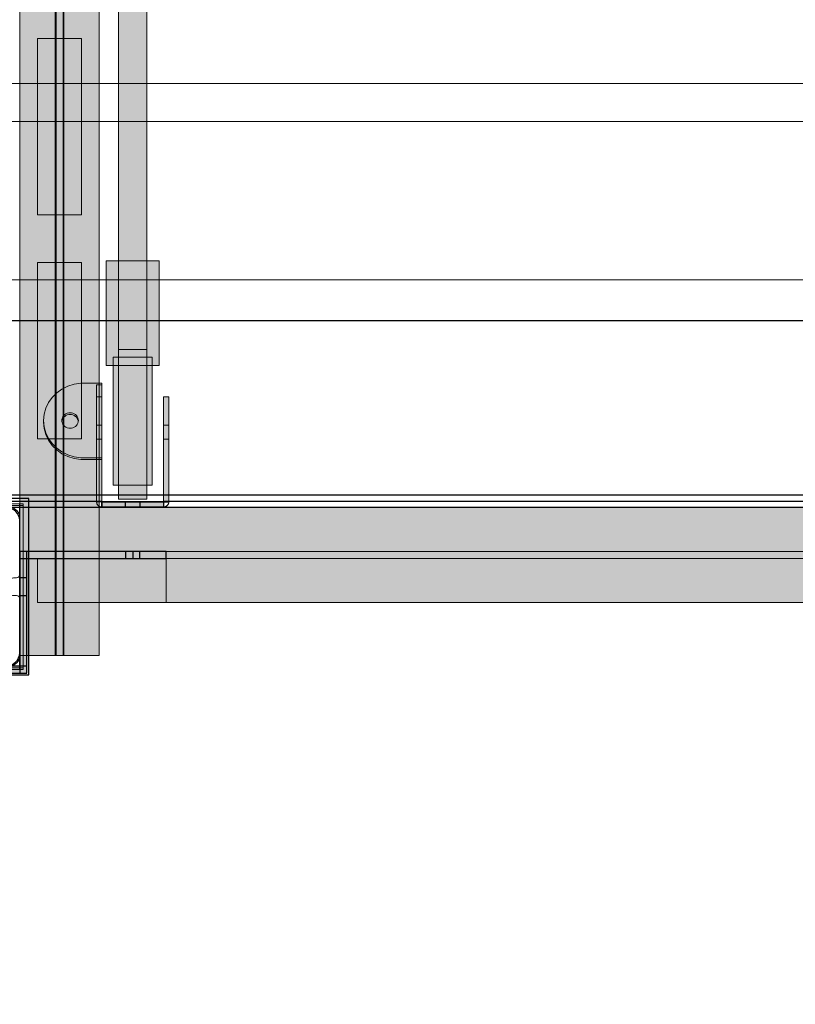
# Model space of a CAD drawing. Units: millimetres. Extents: x 576160178 to 576177082, y 353370149 to 353391700.
# Drawn here: x 576169307 to 576169747, y 353374843 to 353375401 of the extents above; entities that cross this region are included whole.
import ezdxf

# ---------------------------------------------------------------- set-up
doc = ezdxf.new("R2010")
doc.units = ezdxf.units.MM
doc.header["$MEASUREMENT"] = 0
for name, color, linetype, lineweight in [('0_Pen_No__1', 7, 'Continuous', 30), ('0_Pen_No__121', 1, 'Continuous', 5), ('0_Pen_No__122', 2, 'Continuous', 5), ('0_Pen_No__128', 8, 'Continuous', 5), ('A-DIMS_Pen_No__1', 7, 'Continuous', 30), ('A-DIMS_Pen_No__141', 7, 'Continuous', 5), ('A-NPLT_Pen_No__1', 7, 'Continuous', 30), ('A-NPLT_Pen_No__141', 7, 'Continuous', 5), ('A-WALL-INTR_Pen_No__100', 7, 'Continuous', 5)]:
    doc.layers.add(name, color=color, linetype=linetype, lineweight=lineweight)
for name, color, linetype, lineweight, true_color in [('0_Pen_No__2', 7, 'Continuous', 5, 0x747474), ('0_Pen_No__51', 7, 'Continuous', 5, 0x005200), ('0_Pen_No__65', 7, 'Continuous', 5, 0x636300), ('A-FLOR_Pen_No__2', 7, 'Continuous', 5, 0x747474)]:
    doc.layers.add(name, color=color, linetype=linetype, lineweight=lineweight, true_color=true_color)
doc.layers.add('A-DIMS', color=7, linetype='Continuous')
doc.layers.add('A-FLOR', color=7, linetype='Continuous')
doc.styles.add('GENERATED_STYLE_1', font='Tahoma_1.ttf')
doc.dimstyles.new('GENERATED_STYLE__5', dxfattribs={"dimtxt": 200, "dimasz": 95, "dimexe": 0.18, "dimexo": 10000, "dimgap": 0.09, "dimtad": 1, "dimtih": 1, "dimtoh": 1, "dimdec": 0, "dimzin": 0, "dimdsep": 46, "dimtxsty": 'GENERATED_STYLE_1', "dimblk": 'ARROWHEAD_6', "dimblk1": 'ARROWHEAD_6', "dimblk2": 'ARROWHEAD_6', "dimcen": 0.09, "dimclrd": 7, "dimclre": 7, "dimclrt": 7, "dimadec": 0, "dimazin": 0, "dimtfac": 1, "dimtdec": 4, "dimtmove": 0, "dimatfit": 3, "dimfxl": 1, "dimtolj": 1, "dimtzin": 0, "dimarcsym": 0})

# ---------------------------------------------------------------- blocks, each defined once
blk = doc.blocks.new('Slab_2', base_point=(576169300.92, 353375081.54))
at = {"layer": 'A-FLOR_Pen_No__2', "linetype": 'Continuous', "flags": 128}
blk.add_lwpolyline([(576169300.92, 353375081.54, -0.414214), (576169303.92, 353375084.54), (576169305.45, 353375084.54, 0.414214), (576169307.45, 353375086.54), (576169307.45, 353375118.54, 0.414214), (576169301.45, 353375124.54), (576169268.84, 353375124.54, 0.414214), (576169266.84, 353375122.54), (576169266.84, 353375121.01, -0.414214), (576169263.84, 353375118.01), (576169259.84, 353375118.01, -0.414214), (576169256.84, 353375121.01), (576169256.84, 353375122.54, 0.414214), (576169254.84, 353375124.54), (576169223.45, 353375124.54, 0.414214), (576169217.45, 353375118.54), (576169217.45, 353375085.95, 0.414214), (576169219.45, 353375083.95), (576169220.99, 353375083.95, -0.414214), (576169223.99, 353375080.95), (576169223.99, 353375076.95, -0.414214), (576169220.99, 353375073.95), (576169219.45, 353375073.95, 0.414214), (576169217.45, 353375071.95), (576169217.45, 353375040.54, 0.414214), (576169223.45, 353375034.54), (576169255.45, 353375034.54, 0.414214), (576169257.45, 353375036.54), (576169257.45, 353375038.08, -0.414214), (576169260.45, 353375041.08), (576169264.45, 353375041.08, -0.414214), (576169267.45, 353375038.08), (576169267.45, 353375036.54, 0.414214), (576169269.45, 353375034.54), (576169301.45, 353375034.54, 0.414214), (576169307.45, 353375040.54), (576169307.45, 353375072.54, 0.414214), (576169305.45, 353375074.54), (576169303.92, 353375074.54, -0.414214), (576169300.92, 353375077.54)], format="xyb", close=True, dxfattribs=at)
blk = doc.blocks.new('Slab_5', base_point=(576169307.45, 353375124.54))
at = {"layer": 'A-FLOR_Pen_No__2', "linetype": 'Continuous', "flags": 128}
blk.add_lwpolyline([(576169307.45, 353375124.54), (576169307.45, 353375034.54), (576169217.45, 353375034.54), (576169217.45, 353374214.54), (576169307.45, 353374214.54), (576169307.45, 353374124.54), (576170127.45, 353374124.54), (576170127.45, 353374214.54), (576170217.45, 353374214.54), (576170217.45, 353375034.54), (576170127.45, 353375034.54), (576170127.45, 353375124.54)], close=True, dxfattribs=at)
blk = doc.blocks.new('Slab_31', base_point=(576169388.95, 353375124.75))
at = {"layer": 'A-FLOR_Pen_No__2', "linetype": 'Continuous', "flags": 128}
blk.add_lwpolyline([(576169388.95, 353375124.75), (576169388.95, 353375127.75), (576169391.95, 353375127.75, -0.414214)], format="xyb", close=True, dxfattribs=at)
blk = doc.blocks.new('Slab_32', base_point=(576169350.95, 353375127.75))
at = {"layer": 'A-FLOR_Pen_No__2', "linetype": 'Continuous', "flags": 128}
blk.add_lwpolyline([(576169350.95, 353375127.75), (576169353.95, 353375127.75), (576169353.95, 353375124.75, -0.414214)], format="xyb", close=True, dxfattribs=at)
blk = doc.blocks.new('P_B1')
at = {"layer": '0_Pen_No__1', "linetype": 'Continuous'}
for p, q in [((0, 99.99), (0, -0.01)), ((100, 99.99), (0, 99.99)), ((12.3, 94.99), (10.92, 94.75)), ((13, 94.99), (12.3, 94.99)), ((86.5, 94.99), (13, 94.99)), ((87, 94.99), (86.5, 94.99)), ((87.7, 94.99), (87, 94.99)), ((89.08, 94.75), (87.7, 94.99)), ((100, -0.01), (100, 99.99)), ((5.72, 90.39), (5.24, 89.07)), ((6.42, 91.6), (5.72, 90.39)), ((7.32, 92.67), (6.42, 91.6)), ((8.39, 93.57), (7.32, 92.67)), ((9.61, 94.27), (8.39, 93.57)), ((10.92, 94.75), (9.61, 94.27)), ((90.39, 94.27), (89.08, 94.75)), ((91.61, 93.57), (90.39, 94.27)), ((92.68, 92.67), (91.61, 93.57)), ((93.58, 91.6), (92.68, 92.67)), ((94.28, 90.39), (93.58, 91.6)), ((94.76, 89.07), (94.28, 90.39)), ((5.24, 89.07), (5, 87.69)), ((5, 87.69), (5, 86.99)), ((5, 86.99), (5, 86.49)), ((5, 86.49), (5, 12.99)), ((95, 87.69), (94.76, 89.07)), ((95, 86.99), (95, 87.69)), ((95, 12.99), (95, 86.99)), ((36.98, 60.92), (39.07, 63.02)), ((39.07, 63.02), (41.5, 64.72)), ((43, 62.12), (41, 60.72)), ((41.5, 64.72), (44.19, 65.97)), ((45.21, 63.15), (43, 62.12)), ((44.19, 65.97), (47.05, 66.73)), ((47.57, 63.78), (45.21, 63.15)), ((47.05, 66.73), (50, 66.99)), ((50, 63.99), (47.57, 63.78)), ((50, 66.99), (52.95, 66.73)), ((52.43, 63.78), (50, 63.99)), ((54.79, 63.15), (52.43, 63.78)), ((52.95, 66.73), (55.82, 65.97)), ((57, 62.12), (54.79, 63.15)), ((55.82, 65.97), (58.5, 64.72)), ((59, 60.72), (57, 62.12)), ((58.5, 64.72), (60.93, 63.02)), ((60.93, 63.02), (63.02, 60.92)), ((34.03, 55.81), (35.28, 58.49)), ((35.28, 58.49), (36.98, 60.92)), ((37.88, 56.99), (36.85, 54.78)), ((39.28, 58.99), (37.88, 56.99)), ((41, 60.72), (39.28, 58.99)), ((60.73, 58.99), (59, 60.72)), ((62.13, 56.99), (60.73, 58.99)), ((63.16, 54.78), (62.13, 56.99)), ((63.02, 60.92), (64.72, 58.49)), ((64.72, 58.49), (65.98, 55.81)), ((33, 49.99), (33.26, 52.95)), ((33.26, 52.95), (34.03, 55.81)), ((36.21, 52.42), (36, 49.99)), ((36.85, 54.78), (36.21, 52.42)), ((63.79, 52.42), (63.16, 54.78)), ((64, 49.99), (63.79, 52.42)), ((65.98, 55.81), (66.74, 52.95)), ((66.74, 52.95), (67, 49.99)), ((33.26, 47.04), (33, 49.99)), ((34.03, 44.18), (33.26, 47.04)), ((36, 49.99), (36.21, 47.56)), ((36.21, 47.56), (36.85, 45.2)), ((36.85, 45.2), (37.88, 42.99)), ((62.13, 42.99), (63.16, 45.2)), ((63.16, 45.2), (63.79, 47.56)), ((63.79, 47.56), (64, 49.99)), ((66.74, 47.04), (65.98, 44.18)), ((67, 49.99), (66.74, 47.04)), ((35.28, 41.49), (34.03, 44.18)), ((36.98, 39.07), (35.28, 41.49)), ((37.88, 42.99), (39.28, 40.99)), ((39.28, 40.99), (41, 39.27)), ((41, 39.27), (43, 37.87)), ((57, 37.87), (59, 39.27)), ((59, 39.27), (60.73, 40.99)), ((60.73, 40.99), (62.13, 42.99)), ((64.72, 41.49), (63.02, 39.07)), ((65.98, 44.18), (64.72, 41.49)), ((39.07, 36.97), (36.98, 39.07)), ((41.5, 35.27), (39.07, 36.97)), ((44.19, 34.02), (41.5, 35.27)), ((43, 37.87), (45.21, 36.84)), ((47.05, 33.25), (44.19, 34.02)), ((45.21, 36.84), (47.57, 36.21)), ((47.57, 36.21), (50, 35.99)), ((50, 35.99), (52.43, 36.21)), ((52.43, 36.21), (54.79, 36.84)), ((55.82, 34.02), (52.95, 33.25)), ((54.79, 36.84), (57, 37.87)), ((58.5, 35.27), (55.82, 34.02)), ((60.93, 36.97), (58.5, 35.27)), ((63.02, 39.07), (60.93, 36.97)), ((50, 32.99), (47.05, 33.25)), ((52.95, 33.25), (50, 32.99)), ((5, 12.99), (5, 12.29)), ((5, 12.29), (5.24, 10.91)), ((94.76, 10.91), (95, 12.29)), ((95, 12.29), (95, 12.99)), ((5.24, 10.91), (5.72, 9.6)), ((5.72, 9.6), (6.42, 8.39)), ((6.42, 8.39), (7.32, 7.31)), ((7.32, 7.31), (8.39, 6.41)), ((8.39, 6.41), (9.61, 5.72)), ((9.61, 5.72), (10.92, 5.24)), ((89.08, 5.24), (90.39, 5.72)), ((90.39, 5.72), (91.61, 6.41)), ((91.61, 6.41), (92.68, 7.31)), ((92.68, 7.31), (93.58, 8.39)), ((93.58, 8.39), (94.28, 9.6)), ((94.28, 9.6), (94.76, 10.91)), ((10.92, 5.24), (12.3, 4.99)), ((12.3, 4.99), (13, 4.99)), ((13, 4.99), (13.5, 4.99)), ((13.5, 4.99), (87, 4.99)), ((87, 4.99), (87.7, 4.99)), ((87.7, 4.99), (89.08, 5.24)), ((0, -0.01), (100, -0.01))]:
    blk.add_line(p, q, dxfattribs=at)
blk = doc.blocks.new('PK_karbasd')
at = {"layer": '0_Pen_No__65', "linetype": 'Continuous'}
blk.add_hatch(color=256, dxfattribs=at).paths.add_polyline_path([(0, -12.5), (820, -12.5), (820, 12.5), (0, 12.5)])
for p, q in [((0, 12.5), (820, 12.5)), ((820, 12.5), (820, 12.409)), ((820, 12.409), (820, 12.138)), ((820, 12.138), (820, 11.696)), ((820, 11.696), (820, 11.096)), ((820, 11.096), (820, 10.357)), ((820, 10.357), (820, 9.5)), ((820, 9.5), (820, 8.552)), ((820, 8.552), (820, 7.542)), ((820, 7.542), (820, 6.5)), ((820, 6.5), (820, -6.5)), ((820, -6.5), (820, -7.542)), ((820, -7.542), (820, -8.552)), ((820, -8.552), (820, -9.5)), ((820, -9.5), (820, -10.357)), ((820, -10.357), (820, -11.096)), ((820, -11.096), (820, -11.696)), ((0, -12.5), (820, -12.5)), ((820, -11.696), (820, -12.138)), ((820, -12.138), (820, -12.409)), ((820, -12.409), (820, -12.5))]:
    blk.add_line(p, q, dxfattribs=at)
blk = doc.blocks.new('PK_karbasd_2')
at = {"layer": '0_Pen_No__65', "linetype": 'Continuous'}
blk.add_hatch(color=256, dxfattribs=at).paths.add_polyline_path([(0, -12.5), (800, -12.5), (800, 12.5), (0, 12.5)])
for p, q in [((0, 12.5), (0, 12.409)), ((0, 12.5), (800, 12.5)), ((0, 12.409), (0, 12.138)), ((0, 12.138), (0, 11.696)), ((0, 11.696), (0, 11.096)), ((0, 11.096), (0, 10.357)), ((0, 10.357), (0, 9.5)), ((0, 9.5), (0, 8.552)), ((0, 8.552), (0, 7.542)), ((0, 7.542), (0, 6.5)), ((0, 6.5), (0, -6.5)), ((0, -6.5), (0, -7.542)), ((0, -7.542), (0, -8.552)), ((0, -8.552), (0, -9.5)), ((0, -9.5), (0, -10.357)), ((0, -10.357), (0, -11.096)), ((0, -11.096), (0, -11.696)), ((0, -11.696), (0, -12.138)), ((0, -12.138), (0, -12.409)), ((0, -12.409), (0, -12.5)), ((0, -12.5), (800, -12.5))]:
    blk.add_line(p, q, dxfattribs=at)
blk = doc.blocks.new('PK_karbasd_3')
at = {"layer": '0_Pen_No__65', "linetype": 'Continuous'}
blk.add_hatch(color=256, dxfattribs=at).paths.add_polyline_path([(0, -14.5), (653.99, -14.5), (653.99, 14.5), (0, 14.5)])
for p, q in [((0, 14.5), (0, 14.39)), ((0, 14.5), (653.99, 14.5)), ((0, 14.39), (0, 14.08)), ((0, 14.08), (0, 13.57)), ((0, 13.57), (0, 12.87)), ((0, 12.87), (0, 12.01)), ((0, 12.01), (0, 11.02)), ((653.99, 14.5), (653.99, 14.39)), ((653.99, 14.39), (653.99, 14.08)), ((653.99, 14.08), (653.99, 13.57)), ((653.99, 13.57), (653.99, 12.87)), ((653.99, 12.87), (653.99, 12.01)), ((653.99, 12.01), (653.99, 11.02)), ((0, 11.02), (0, 9.92)), ((0, 9.92), (0, 8.75)), ((0, 8.75), (0, 7.54)), ((0, 7.54), (0, -7.54)), ((653.99, 11.02), (653.99, 9.92)), ((653.99, 9.92), (653.99, 8.75)), ((653.99, 8.75), (653.99, 7.54)), ((653.99, 7.54), (653.99, -7.54)), ((0, -7.54), (0, -8.75)), ((0, -8.75), (0, -9.92)), ((0, -9.92), (0, -11.02)), ((0, -11.02), (0, -12.01)), ((653.99, -7.54), (653.99, -8.75)), ((653.99, -8.75), (653.99, -9.92)), ((653.99, -9.92), (653.99, -11.02)), ((653.99, -11.02), (653.99, -12.01)), ((0, -12.01), (0, -12.87)), ((0, -12.87), (0, -13.57)), ((0, -13.57), (0, -14.08)), ((0, -14.08), (0, -14.39)), ((0, -14.39), (0, -14.5)), ((0, -14.5), (653.99, -14.5)), ((653.99, -12.01), (653.99, -12.87)), ((653.99, -12.87), (653.99, -13.57)), ((653.99, -13.57), (653.99, -14.08)), ((653.99, -14.08), (653.99, -14.39)), ((653.99, -14.39), (653.99, -14.5))]:
    blk.add_line(p, q, dxfattribs=at)
blk = doc.blocks.new('lenkis_sans2')
at = {"layer": '0_Pen_No__2', "linetype": 'Continuous'}
blk.add_hatch(color=256, dxfattribs=at).paths.add_polyline_path([(32.5, 0), (32.5, 4), (-32.5, 4), (-32.5, 0)])
for p, q in [((-32.5, 4), (32.5, 4)), ((-32.5, 0), (-32.5, 4)), ((-32.5, 0), (32.5, 0)), ((32.5, 0), (32.5, 4))]:
    blk.add_line(p, q, dxfattribs=at)
blk = doc.blocks.new('lenkis_sans1')
at = {"layer": '0_Pen_No__2', "linetype": 'Continuous'}
blk.add_hatch(color=256, dxfattribs=at).paths.add_polyline_path([(41.5, 0), (41.5, 4), (-41.5, 4), (-41.5, 0)])
for p, q in [((-41.5, 4), (-41.28, 4)), ((-41.5, 0), (-41.5, 4)), ((-41.28, 4), (-40.73, 4)), ((-40.73, 4), (-39.89, 4)), ((-39.89, 4), (-38.76, 4)), ((-38.76, 4), (-37.39, 4)), ((-37.39, 4), (-35.8, 4)), ((-35.8, 4), (-34.06, 4)), ((-34.06, 4), (-32.21, 4)), ((-32.21, 4), (-30.3, 4)), ((-30.3, 4), (41.5, 4)), ((-30.3, 0), (41.5, 0)), ((41.5, 0), (41.5, 4)), ((-41.5, 0), (-41.28, 0)), ((-41.28, 0), (-40.73, 0)), ((-40.73, 0), (-39.89, 0)), ((-39.89, 0), (-38.76, 0)), ((-38.76, 0), (-37.39, 0)), ((-37.39, 0), (-35.8, 0)), ((-35.8, 0), (-34.06, 0)), ((-34.06, 0), (-32.21, 0)), ((-32.21, 0), (-30.3, 0))]:
    blk.add_line(p, q, dxfattribs=at)
blk = doc.blocks.new('mice')
at = {"layer": '0_Pen_No__2', "linetype": 'Continuous'}
for p, q in [((90.64, 94), (0, 94)), ((0, 93), (0, 94)), ((0, 0), (0, 93)), ((90.64, 93), (0, 93)), ((1.64, 0), (1.64, 94)), ((93.56, 94), (90.64, 94)), ((93.56, 93), (90.64, 93)), ((91.64, 0), (91.64, 94)), ((93.56, 93), (93.56, 94)), ((93.56, 0), (93.56, 93)), ((90.64, 1), (0, 1)), ((0, 0), (1.64, 0)), ((14.28, 0), (1.64, 0)), ((40.55, 0), (14.28, 0)), ((67.01, 0), (40.55, 0)), ((91.64, 0), (67.01, 0)), ((93.56, 1), (90.64, 1)), ((93.56, 0), (91.64, 0))]:
    blk.add_line(p, q, dxfattribs=at)
blk = doc.blocks.new('3')
at = {"layer": 'A-WALL-INTR_Pen_No__100', "linetype": 'Continuous'}
for p, q in [((-44.94, 0), (-44.94, 900)), ((44.95, 0), (44.95, 900))]:
    blk.add_line(p, q, dxfattribs=at)
blk = doc.blocks.new('4')
at = {"layer": 'A-WALL-INTR_Pen_No__100', "linetype": 'Continuous'}
blk.add_line((-86.03, 0), (-86.03, 900), dxfattribs=at)
blk = doc.blocks.new('TS2_met')
at = {"layer": '0_Pen_No__2', "linetype": 'Continuous'}
blk.add_hatch(color=256, dxfattribs=at).paths.add_polyline_path([(17.5, 0), (17.5, 3), (-17.5, 3), (-17.5, 0)])
for p, q in [((-17.5, 3), (-16.363, 3)), ((-17.5, 0), (-17.5, 3)), ((-16.363, 3), (-14.834, 3)), ((-14.834, 3), (-12.949, 3)), ((-12.949, 3), (-10.753, 3)), ((-10.753, 3), (-8.299, 3)), ((-8.299, 3), (-5.646, 3)), ((-5.646, 3), (-2.857, 3)), ((-2.857, 3), (0, 3)), ((-2.857, 0), (0, 0)), ((0, 3), (2.857, 3)), ((0, 0), (2.857, 0)), ((2.857, 3), (5.646, 3)), ((2.857, 0), (5.646, 0)), ((5.646, 3), (8.299, 3)), ((5.646, 0), (8.299, 0)), ((8.299, 3), (10.753, 3)), ((8.299, 0), (10.753, 0)), ((10.753, 3), (12.949, 3)), ((10.753, 0), (12.949, 0)), ((12.949, 3), (14.834, 3)), ((12.949, 0), (14.834, 0)), ((14.834, 3), (16.363, 3)), ((14.834, 0), (16.363, 0)), ((16.363, 3), (17.5, 3)), ((16.363, 0), (17.5, 0)), ((17.5, 0), (17.5, 3)), ((-17.5, 0), (-16.363, 0)), ((-16.363, 0), (-14.834, 0)), ((-14.834, 0), (-12.949, 0)), ((-12.949, 0), (-10.753, 0)), ((-10.753, 0), (-8.299, 0)), ((-8.299, 0), (-5.646, 0)), ((-5.646, 0), (-2.857, 0))]:
    blk.add_line(p, q, dxfattribs=at)
blk = doc.blocks.new('TS2_met2')
at = {"layer": '0_Pen_No__2', "linetype": 'Continuous'}
blk.add_hatch(color=256, dxfattribs=at).paths.add_polyline_path([(29.75, 0), (29.75, 3), (-29.75, 3), (-29.75, 0)])
for p, q in [((-29.75, 3), (9.75, 3)), ((-29.75, 0), (-29.75, 3)), ((-29.75, 0), (9.75, 0)), ((9.75, 3), (13.223, 3)), ((9.75, 0), (13.223, 0)), ((13.223, 3), (16.59, 3)), ((13.223, 0), (16.59, 0)), ((16.59, 3), (19.75, 3)), ((16.59, 0), (19.75, 0)), ((19.75, 3), (22.606, 3)), ((19.75, 0), (22.606, 0)), ((22.606, 3), (25.071, 3)), ((22.606, 0), (25.071, 0)), ((25.071, 3), (27.071, 3)), ((25.071, 0), (27.071, 0)), ((27.071, 3), (28.544, 3)), ((27.071, 0), (28.544, 0)), ((28.544, 3), (29.446, 3)), ((28.544, 0), (29.446, 0)), ((29.446, 3), (29.75, 3)), ((29.446, 0), (29.75, 0)), ((29.75, 0), (29.75, 3))]:
    blk.add_line(p, q, dxfattribs=at)
blk = doc.blocks.new('TS2_met3')
at = {"layer": '0_Pen_No__2', "linetype": 'Continuous'}
blk.add_hatch(color=256, dxfattribs=at).paths.add_polyline_path([(33.13, 0), (33.13, 3), (-33.13, 3), (-33.13, 0)])
for p, q in [((-33.13, 3), (-17.31, 3)), ((-33.13, 0), (-33.13, 3)), ((-17.31, 3), (-16.26, 3)), ((-16.26, 3), (-15.25, 3)), ((-15.25, 3), (-14.3, 3)), ((-14.3, 3), (-13.43, 3)), ((-13.43, 3), (-12.69, 3)), ((-12.69, 3), (-12.08, 3)), ((-12.08, 3), (-11.63, 3)), ((-11.63, 3), (-9.17, 3)), ((-9.17, 3), (33.13, 3)), ((-9.17, 0), (-9.17, 3)), ((-9.17, 0), (33.13, 0)), ((33.13, 0), (33.13, 3)), ((-33.13, 0), (-17.31, 0)), ((-17.31, 0), (-16.26, 0)), ((-16.26, 0), (-15.25, 0)), ((-15.25, 0), (-14.3, 0)), ((-14.3, 0), (-13.43, 0)), ((-13.43, 0), (-12.69, 0)), ((-12.69, 0), (-12.08, 0)), ((-12.08, 0), (-11.63, 0)), ((-11.63, 0), (-9.17, 0))]:
    blk.add_line(p, q, dxfattribs=at)
blk = doc.blocks.new('TS2_met41')
at = {"layer": '0_Pen_No__2', "linetype": 'Continuous'}
for p, q in [((5.44, 25.6), (8.02, 28.17)), ((8.02, 28.17), (10.97, 30.24)), ((10.97, 30.24), (14.2, 31.76)), ((14.2, 31.76), (17.62, 32.7)), ((17.62, 32.7), (21.15, 33.01)), ((21.15, 33.01), (24.67, 32.7)), ((21.15, 33.01), (22.17, 33.01)), ((22.17, 33.01), (25.69, 32.7)), ((24.67, 32.7), (28.09, 31.76)), ((25.69, 32.7), (29.11, 31.76)), ((28.09, 31.76), (31.32, 30.24)), ((29.11, 31.76), (32.34, 30.24)), ((31.32, 30.24), (34.27, 28.17)), ((32.34, 30.24), (35.29, 28.17)), ((34.27, 28.17), (36.85, 25.6)), ((35.29, 28.17), (37.87, 25.6)), ((1.64, 19.29), (3.3, 22.62)), ((3.3, 22.62), (5.44, 25.6)), ((19.63, 22.42), (18.94, 22.07)), ((20.38, 22.63), (19.63, 22.42)), ((20.66, 22.42), (19.96, 22.07)), ((21.15, 22.7), (20.38, 22.63)), ((21.4, 22.63), (20.66, 22.42)), ((21.91, 22.63), (21.15, 22.7)), ((21.66, 22.65), (21.4, 22.63)), ((22.66, 22.42), (21.91, 22.63)), ((23.35, 22.07), (22.66, 22.42)), ((36.85, 25.6), (38.99, 22.62)), ((37.87, 25.6), (40.02, 22.62)), ((38.99, 22.62), (40.65, 19.29)), ((40.02, 22.62), (41.67, 19.29)), ((0.54, 15.72), (1.64, 19.29)), ((16.8, 18.82), (16.73, 18)), ((16.73, 18), (16.8, 17.18)), ((16.99, 19.61), (16.8, 18.82)), ((16.8, 17.18), (16.99, 16.39)), ((17.32, 20.35), (16.99, 19.61)), ((17.76, 21.02), (17.32, 20.35)), ((17.82, 18.82), (17.75, 18)), ((17.75, 18), (17.82, 17.18)), ((18.31, 21.6), (17.76, 21.02)), ((18.02, 19.61), (17.82, 18.82)), ((17.82, 17.18), (18.02, 16.39)), ((18.35, 20.35), (18.02, 19.61)), ((18.94, 22.07), (18.31, 21.6)), ((18.79, 21.02), (18.35, 20.35)), ((19.33, 21.6), (18.79, 21.02)), ((19.96, 22.07), (19.33, 21.6)), ((23.98, 21.6), (23.35, 22.07)), ((24.53, 21.02), (23.98, 21.6)), ((24.97, 20.35), (24.53, 21.02)), ((25.3, 19.61), (24.97, 20.35)), ((25.49, 18.82), (25.3, 19.61)), ((25.3, 16.39), (25.49, 17.18)), ((25.56, 18), (25.49, 18.82)), ((25.49, 17.18), (25.56, 18)), ((40.65, 19.29), (41.75, 15.72)), ((41.67, 19.29), (42.78, 15.72)), ((0, 12.01), (0.54, 15.72)), ((0, 0), (0, 12.01)), ((16.99, 16.39), (17.32, 15.65)), ((17.32, 15.65), (17.76, 14.98)), ((17.76, 14.98), (18.31, 14.4)), ((18.02, 16.39), (18.35, 15.65)), ((18.31, 14.4), (18.94, 13.93)), ((18.35, 15.65), (18.79, 14.98)), ((18.79, 14.98), (19.33, 14.4)), ((18.94, 13.93), (19.63, 13.58)), ((19.33, 14.4), (19.96, 13.93)), ((19.63, 13.58), (20.38, 13.37)), ((19.96, 13.93), (20.66, 13.58)), ((20.38, 13.37), (21.15, 13.3)), ((20.66, 13.58), (21.4, 13.37)), ((21.15, 13.3), (21.91, 13.37)), ((21.4, 13.37), (21.66, 13.35)), ((21.91, 13.37), (22.66, 13.58)), ((22.66, 13.58), (23.35, 13.93)), ((23.35, 13.93), (23.98, 14.4)), ((23.98, 14.4), (24.53, 14.98)), ((24.53, 14.98), (24.97, 15.65)), ((24.97, 15.65), (25.3, 16.39)), ((41.75, 15.72), (42.29, 12.01)), ((42.29, 12.01), (42.29, 0)), ((42.78, 15.72), (43.32, 12.01)), ((43.32, 12.01), (43.32, 0)), ((42.29, 0), (0, 0)), ((42.29, 0), (43.32, 0))]:
    blk.add_line(p, q, dxfattribs=at)
blk = doc.blocks.new('TS1_deeliitis')
at = {"layer": '0_Pen_No__122', "linetype": 'Continuous'}
blk.add_hatch(color=256, dxfattribs=at).paths.add_polyline_path([(0, -12.5), (100, -12.5), (100, 12.5), (0, 12.5)])
for p, q in [((0, 12.5), (0, 2)), ((0, 12.5), (100, 12.5)), ((100, 12.5), (100, 2)), ((0, 2), (0, -2)), ((0, 2), (100, 2)), ((100, 2), (100, -2)), ((0, -2), (0, -12.5)), ((0, -2), (100, -2)), ((100, -2), (100, -12.5)), ((0, -12.5), (100, -12.5))]:
    blk.add_line(p, q, dxfattribs=at)
blk = doc.blocks.new('TS1_marga1')
at = {"layer": '0_Pen_No__51', "linetype": 'Continuous'}
blk.add_hatch(color=256, dxfattribs=at).paths.add_polyline_path([(0, -22.5), (2120, -22.5), (2120, 22.5), (0, 22.5)])
for p, q in [((0, 22.5), (0, 22.409)), ((0, 22.5), (2120, 22.5)), ((0, 22.409), (0, 22.138)), ((0, 22.138), (0, 21.696)), ((0, 21.696), (0, 21.096)), ((0, 21.096), (0, 20.357)), ((0, 20.357), (0, 19.5)), ((0, 19.5), (0, 18.552)), ((0, 18.552), (0, 17.542)), ((0, 17.542), (0, 16.5)), ((0, 16.5), (0, 2)), ((0, 2), (0, -2)), ((0, 2), (2120, 2)), ((0, -2), (0, -16.5)), ((0, -2), (2120, -2)), ((0, -16.5), (0, -17.542)), ((0, -17.542), (0, -18.552)), ((0, -18.552), (0, -19.5)), ((0, -19.5), (0, -20.357)), ((0, -20.357), (0, -21.096)), ((0, -21.096), (0, -21.696)), ((0, -21.696), (0, -22.138)), ((0, -22.138), (0, -22.409)), ((0, -22.409), (0, -22.5)), ((0, -22.5), (2120, -22.5))]:
    blk.add_line(p, q, dxfattribs=at)
blk = doc.blocks.new('TS1_marga11')
at = {"layer": '0_Pen_No__51', "linetype": 'Continuous'}
blk.add_hatch(color=256, dxfattribs=at).paths.add_polyline_path([(0, -22.5), (2120, -22.5), (2120, 22.5), (0, 22.5)])
for p, q in [((0, 22.5), (0, 22.409)), ((0, 22.5), (2120, 22.5)), ((0, 22.409), (0, 22.138)), ((0, 22.138), (0, 21.696)), ((0, 21.696), (0, 21.096)), ((0, 21.096), (0, 20.357)), ((0, 20.357), (0, 19.5)), ((0, 19.5), (0, 18.552)), ((0, 18.552), (0, 17.542)), ((0, 17.542), (0, 16.5)), ((0, 16.5), (0, -16.5)), ((0, -16.5), (0, -17.542)), ((0, -17.542), (0, -18.552)), ((0, -18.552), (0, -19.5)), ((0, -19.5), (0, -20.357)), ((0, -20.357), (0, -21.096)), ((0, -21.096), (0, -21.696)), ((0, -21.696), (0, -22.138)), ((0, -22.138), (0, -22.409)), ((0, -22.409), (0, -22.5)), ((0, -22.5), (2120, -22.5))]:
    blk.add_line(p, q, dxfattribs=at)
blk = doc.blocks.new('TS1_deeliitis_2')
at = {"layer": '0_Pen_No__121', "linetype": 'Continuous'}
blk.add_hatch(color=256, dxfattribs=at).paths.add_polyline_path([(0, -12.5), (100, -12.5), (100, 12.5), (0, 12.5)])
for p, q in [((0, 12.5), (0, 2)), ((0, 12.5), (100, 12.5)), ((100, 12.5), (100, 2)), ((0, 2), (0, -2)), ((0, 2), (100, 2)), ((100, 2), (100, -2)), ((0, -2), (0, -12.5)), ((0, -2), (100, -2)), ((100, -2), (100, -12.5)), ((0, -12.5), (100, -12.5))]:
    blk.add_line(p, q, dxfattribs=at)
blk = doc.blocks.new('TS1_liste')
at = {"layer": '0_Pen_No__51', "linetype": 'Continuous'}
blk.add_hatch(color=256, dxfattribs=at).paths.add_polyline_path([(1060, 0), (1060, 5), (-1060, 5), (-1060, 0)])
for p, q in [((-1060, 5), (-937, 5)), ((-1060, 0), (-1060, 5)), ((-937, 5), (937, 5)), ((-937, 0), (-937, 5)), ((-937, 0), (937, 0)), ((-1060, 0), (-937, 0))]:
    blk.add_line(p, q, dxfattribs=at)
blk = doc.blocks.new('TS1_liste2')
at = {"layer": '0_Pen_No__51', "linetype": 'Continuous'}
blk.add_hatch(color=256, dxfattribs=at).paths.add_polyline_path([(1060, 0), (1060, 5), (-1060, 5), (-1060, 0)])
for p, q in [((-1060, 5), (1060, 5)), ((-1060, 0), (-1060, 5)), ((-1060, 0), (1060, 0))]:
    blk.add_line(p, q, dxfattribs=at)
blk = doc.blocks.new('VTS2_plastmasa')
at = {"layer": '0_Pen_No__122', "linetype": 'Continuous'}
blk.add_hatch(color=256, dxfattribs=at).paths.add_polyline_path([(36.28, 0), (36.28, 22), (-36.28, 22), (-36.28, 0)])
for p, q in [((-36.28, 22), (-35.87, 22)), ((-36.28, 0), (-36.28, 22)), ((-35.87, 22), (-34.65, 22)), ((-34.65, 22), (-32.66, 22)), ((-32.66, 22), (-29.96, 22)), ((-29.96, 22), (-26.63, 22)), ((-26.63, 22), (-22.78, 22)), ((-22.78, 22), (-18.51, 22)), ((-18.51, 22), (-13.97, 22)), ((-13.97, 22), (-9.28, 22)), ((-9.28, 22), (-4.61, 22)), ((-4.61, 22), (-0.08, 22)), ((-0.08, 22), (4.17, 22)), ((4.17, 22), (8.01, 22)), ((8.01, 22), (11.34, 22)), ((11.34, 22), (34.56, 22)), ((34.56, 22), (35.16, 22)), ((35.16, 22), (35.64, 22)), ((35.64, 22), (35.99, 22)), ((35.99, 22), (36.21, 22)), ((36.21, 22), (36.28, 22)), ((36.28, 0), (36.28, 22)), ((-0.08, 0), (4.17, 0)), ((4.17, 0), (8.01, 0)), ((8.01, 0), (11.34, 0)), ((11.34, 0), (34.56, 0)), ((34.56, 0), (35.16, 0)), ((35.16, 0), (35.64, 0)), ((35.64, 0), (35.99, 0)), ((35.99, 0), (36.21, 0)), ((36.21, 0), (36.28, 0)), ((-36.28, 0), (-35.87, 0)), ((-35.87, 0), (-34.65, 0)), ((-34.65, 0), (-32.66, 0)), ((-32.66, 0), (-29.96, 0)), ((-29.96, 0), (-26.63, 0)), ((-26.63, 0), (-22.78, 0)), ((-22.78, 0), (-18.51, 0)), ((-18.51, 0), (-13.97, 0)), ((-13.97, 0), (-9.28, 0)), ((-9.28, 0), (-4.61, 0)), ((-4.61, 0), (-0.08, 0))]:
    blk.add_line(p, q, dxfattribs=at)
blk = doc.blocks.new('VTS2_virve')
at = {"layer": '0_Pen_No__121', "linetype": 'Continuous'}
blk.add_hatch(color=256, dxfattribs=at).paths.add_polyline_path([(971.5, 0), (971.5, 16), (-971.5, 16), (-971.5, 0)])
for p, q in [((-971.5, 16), (-970.968, 16)), ((-971.5, 0), (-971.5, 16)), ((-970.968, 16), (-969.389, 16)), ((-969.389, 16), (-966.811, 16)), ((-966.811, 16), (-963.312, 16)), ((-963.312, 16), (-958.998, 16)), ((-958.998, 16), (-954, 16)), ((-954, 16), (-948.471, 16)), ((-948.471, 16), (-942.578, 16)), ((-942.578, 16), (-936.5, 16)), ((-936.5, 16), (-931.403, 16)), ((-931.403, 16), (-926.415, 16)), ((-926.415, 16), (-921.642, 16)), ((-921.642, 16), (-917.185, 16)), ((-917.185, 16), (-913.141, 16)), ((-913.141, 16), (-909.594, 16)), ((-909.594, 16), (-886.689, 16)), ((-886.689, 16), (-540.347, 16)), ((-886.689, 0), (-886.689, 16)), ((-971.5, 0), (-970.968, 0)), ((-970.968, 0), (-969.389, 0)), ((-969.389, 0), (-966.811, 0)), ((-966.811, 0), (-963.312, 0)), ((-963.312, 0), (-958.998, 0)), ((-958.998, 0), (-954, 0)), ((-954, 0), (-948.471, 0)), ((-948.471, 0), (-942.578, 0)), ((-942.578, 0), (-936.5, 0)), ((-936.5, 0), (-931.403, 0)), ((-931.403, 0), (-926.415, 0)), ((-926.415, 0), (-921.642, 0)), ((-921.642, 0), (-917.185, 0)), ((-917.185, 0), (-913.141, 0)), ((-913.141, 0), (-909.594, 0)), ((-909.594, 0), (-886.689, 0)), ((-886.689, 0), (-540.347, 0))]:
    blk.add_line(p, q, dxfattribs=at)
blk = doc.blocks.new('VTS2_plastmasa_2')
at = {"layer": '0_Pen_No__122', "linetype": 'Continuous'}
blk.add_hatch(color=256, dxfattribs=at).paths.add_polyline_path([(36.28, 0), (36.28, 3), (-36.28, 3), (-36.28, 0)])
for p, q in [((-36.28, 3), (-35.87, 3)), ((-36.28, 0), (-36.28, 3)), ((-35.87, 3), (-34.65, 3)), ((-34.65, 3), (-32.66, 3)), ((-32.66, 3), (-29.96, 3)), ((-29.96, 3), (-26.63, 3)), ((-26.63, 3), (-22.78, 3)), ((-22.78, 3), (-18.51, 3)), ((-18.51, 3), (-13.97, 3)), ((-13.97, 3), (-9.28, 3)), ((-9.28, 3), (-4.61, 3)), ((-4.61, 3), (-0.08, 3)), ((-0.08, 3), (4.17, 3)), ((-0.08, 0), (4.17, 0)), ((4.17, 3), (8.01, 3)), ((4.17, 0), (8.01, 0)), ((8.01, 3), (11.34, 3)), ((8.01, 0), (11.34, 0)), ((11.34, 3), (34.56, 3)), ((11.34, 0), (34.56, 0)), ((34.56, 3), (35.16, 3)), ((34.56, 0), (35.16, 0)), ((35.16, 3), (35.64, 3)), ((35.16, 0), (35.64, 0)), ((35.64, 3), (35.99, 3)), ((35.64, 0), (35.99, 0)), ((35.99, 3), (36.21, 3)), ((35.99, 0), (36.21, 0)), ((36.21, 3), (36.28, 3)), ((36.21, 0), (36.28, 0)), ((36.28, 0), (36.28, 3)), ((-36.28, 0), (-35.87, 0)), ((-35.87, 0), (-34.65, 0)), ((-34.65, 0), (-32.66, 0)), ((-32.66, 0), (-29.96, 0)), ((-29.96, 0), (-26.63, 0)), ((-26.63, 0), (-22.78, 0)), ((-22.78, 0), (-18.51, 0)), ((-18.51, 0), (-13.97, 0)), ((-13.97, 0), (-9.28, 0)), ((-9.28, 0), (-4.61, 0)), ((-4.61, 0), (-0.08, 0))]:
    blk.add_line(p, q, dxfattribs=at)
blk = doc.blocks.new('VTS2_met')
at = {"layer": '0_Pen_No__128', "linetype": 'Continuous'}
blk.add_hatch(color=256, dxfattribs=at).paths.add_polyline_path([(29.69, 0), (29.69, 30), (-29.69, 30), (-29.69, 0)])
for p, q in [((-29.69, 30), (-29.65, 30)), ((-29.69, 0), (-29.69, 30)), ((-29.65, 30), (-29.51, 30)), ((-29.51, 30), (-21.34, 30)), ((-21.34, 30), (-21.12, 30)), ((-21.12, 30), (-20.82, 30)), ((-20.82, 30), (-20.45, 30)), ((-20.45, 30), (-20.02, 30)), ((-20.02, 30), (-19.55, 30)), ((-19.55, 30), (-19.04, 30)), ((-19.04, 30), (-18.52, 30)), ((-18.52, 30), (-18, 30)), ((-18, 30), (-17.49, 30)), ((-17.49, 30), (27.71, 30)), ((27.71, 30), (28.13, 30)), ((28.13, 30), (28.51, 30)), ((28.51, 30), (28.86, 30)), ((28.86, 30), (29.15, 30)), ((29.15, 30), (29.38, 30)), ((29.38, 30), (29.55, 30)), ((29.55, 30), (29.66, 30)), ((29.66, 30), (29.69, 30)), ((29.69, 0), (29.69, 30)), ((-17.49, 0), (27.71, 0)), ((27.71, 0), (28.13, 0)), ((28.13, 0), (28.51, 0)), ((28.51, 0), (28.86, 0)), ((28.86, 0), (29.15, 0)), ((29.15, 0), (29.38, 0)), ((29.38, 0), (29.55, 0)), ((29.55, 0), (29.66, 0)), ((29.66, 0), (29.69, 0)), ((-29.69, 0), (-29.65, 0)), ((-29.65, 0), (-29.51, 0)), ((-29.51, 0), (-21.34, 0)), ((-21.34, 0), (-21.12, 0)), ((-21.12, 0), (-20.82, 0)), ((-20.82, 0), (-20.45, 0)), ((-20.45, 0), (-20.02, 0)), ((-20.02, 0), (-19.55, 0)), ((-19.55, 0), (-19.04, 0)), ((-19.04, 0), (-18.52, 0)), ((-18.52, 0), (-18, 0)), ((-18, 0), (-17.49, 0))]:
    blk.add_line(p, q, dxfattribs=at)
blk = doc.blocks.new('TS2_det_virsk')
at = {"layer": '0_Pen_No__1', "linetype": 'Continuous'}
for p, q in [((0, 562.37), (0, 6)), ((98.68, 6), (98.68, 562.37)), ((102.44, 562.37), (102.44, 121.5)), ((105.85, 562.37), (105.85, 121.5)), ((102.44, 86.5), (102.44, 121.5)), ((102.44, 121.5), (105.85, 121.5)), ((102.44, 86.5), (102.44, 6)), ((102.44, 86.5), (105.85, 86.5)), ((105.85, 86.5), (105.85, 6))]:
    blk.add_line(p, q, dxfattribs=at)
blk = doc.blocks.new('*D279', base_point=(576123767.38, 353365038.69))
at = {"layer": 'A-DIMS_Pen_No__1', "linetype": 'Continuous', "transparency": 16777216}
for p, q in [((576163550.27, 353380178.84), (576163550.27, 353380366.34)), ((576175077.08, 353380178.84), (576175077.08, 353380366.34)), ((576163600.27, 353380322.59), (576163500.27, 353380222.59)), ((576175027.08, 353380222.59), (576175127.08, 353380322.59)), ((576163475.27, 353380272.59), (576163550.27, 353380272.59)), ((576163550.27, 353380272.59), (576175077.08, 353380272.59)), ((576175077.08, 353380272.59), (576175152.08, 353380272.59))]:
    blk.add_line(p, q, dxfattribs=at)
at = {"layer": 'A-DIMS_Pen_No__141', "transparency": 16777216, "insert": (576168895.84, 353380312.59), "char_height": 200, "attachment_point": 7, "style": 'GENERATED_STYLE_1'}
blk.add_mtext('\\A1;{\\fTahoma|b0|i0|c0|p34;11 530}', dxfattribs=at)
blk = doc.blocks.new('ARROWHEAD_6')
at = {"color": 0, "linetype": 'Continuous', "lineweight": 0}
for p, q in [((-0.5, -0.5), (0.5, 0.5)), ((0, 0), (-1, 0))]:
    blk.add_line(p, q, dxfattribs=at)

msp = doc.modelspace()

# ---------------------------------------------------------------- linework, layer by layer
at = {"layer": 'A-NPLT_Pen_No__1', "linetype": 'Continuous'}
for p, q in [((576169353.95, 353375127.75), (576169350.95, 353375127.75)), ((576169388.95, 353375127.75), (576169391.95, 353375127.75)), ((576169307.45, 353375034.54), (576169307.45, 353375079.54))]:
    msp.add_line(p, q, dxfattribs=at)
at = {"layer": 'A-NPLT_Pen_No__1', "linetype": 'Continuous', "flags": 128}
for points in [[(576169353.95, 353375127.75), (576169388.95, 353375127.75), (576169388.95, 353375124.75), (576169353.95, 353375124.75)], [(576169367.45, 353375127.75), (576169375.45, 353375127.75), (576169375.45, 353375124.75), (576169367.45, 353375124.75)], [(576169375.45, 353375099.54), (576169367.45, 353375099.54), (576169367.45, 353375095.54), (576169375.45, 353375095.54)], [(576169311.45, 353375074.54), (576169311.45, 353375084.54), (576169307.45, 353375084.54), (576169307.45, 353375074.54)]]:
    msp.add_lwpolyline(points, close=True, dxfattribs=at)
for points in [[(576169307.45, 353375099.54), (576169307.45, 353375030.54), (576169311.45, 353375030.54), (576169311.45, 353375099.54)], [(576169390.45, 353375099.54), (576169307.45, 353375099.54), (576169307.45, 353375095.54), (576169390.45, 353375095.54)], [(576169390.45, 353375095.54), (576169390.45, 353375099.54), (576169307.45, 353375099.54), (576169307.45, 353375095.54)], [(576169390.45, 353375099.54), (576169371.45, 353375099.54), (576169371.45, 353375095.54), (576169390.45, 353375095.54)], [(576169311.45, 353375034.54), (576169242.45, 353375034.54), (576169242.45, 353375030.54), (576169311.45, 353375030.54)]]:
    msp.add_lwpolyline(points, dxfattribs=at)
at = {"layer": 'A-NPLT_Pen_No__141', "linetype": 'Continuous', "flags": 128}
for points in [[(576169350.95, 353375127.75), (576169350.95, 353375187.25), (576169353.95, 353375187.25), (576169353.95, 353375124.75)], [(576169388.95, 353375124.75), (576169388.95, 353375187.25), (576169391.95, 353375187.25), (576169391.95, 353375127.75)]]:
    msp.add_lwpolyline(points, dxfattribs=at)
for points in [[(576169350.95, 353375163.25), (576169350.95, 353375171.25), (576169353.95, 353375171.25), (576169353.95, 353375163.25)], [(576169388.95, 353375163.25), (576169388.95, 353375171.25), (576169391.95, 353375171.25), (576169391.95, 353375163.25)]]:
    msp.add_lwpolyline(points, close=True, dxfattribs=at)
at = {"layer": 'A-NPLT_Pen_No__141', "linetype": 'Continuous'}
for centre, start, end in [((576169353.95, 353375127.75), 180, 270), ((576169388.95, 353375127.75), 270, 0)]:
    msp.add_arc(centre, 3, start, end, dxfattribs=at)

# ---------------------------------------------------------------- block references
at = {"color": 98, "linetype": 'Continuous', "lineweight": 5, "true_color": 0x005200, "zscale": 1000, "rotation": 90}
for name, p in [('TS1_marga1', (576169329.95, 353375040.54)), ('TS1_marga11', (576169329.95, 353375040.54)), ('TS1_liste', (576169332.45, 353376100.54)), ('TS1_liste2', (576169332.45, 353376100.54))]:
    msp.add_blockref(name, p, dxfattribs=at)
at = {"color": 1, "linetype": 'Continuous', "lineweight": 5, "zscale": 1000, "rotation": 90}
for name, p in [('VTS2_virve', (576169379.45, 353376100.75)), ('TS1_deeliitis_2', (576169329.95, 353375290.54))]:
    msp.add_blockref(name, p, dxfattribs=at)
at = {"color": 2, "linetype": 'Continuous', "lineweight": 5, "zscale": 1000, "rotation": 90}
for name, p in [('TS1_deeliitis', (576169329.95, 353375163.54)), ('VTS2_plastmasa', (576169382.45, 353375173.53)), ('VTS2_plastmasa_2', (576169363.45, 353375173.53))]:
    msp.add_blockref(name, p, dxfattribs=at)
at = {"color": 8, "linetype": 'Continuous', "lineweight": 5, "zscale": 1000, "rotation": 90.00000000000026}
msp.add_blockref('VTS2_met', (576169386.45, 353375234.82), dxfattribs=at)
at = {"linetype": 'Continuous', "zscale": 1000, "rotation": 270.0000000000001}
msp.add_blockref('TS2_det_virsk', (576169267.45, 353375230.4), dxfattribs=at)
at = {"color": 8, "linetype": 'Continuous', "lineweight": 5, "true_color": 0x747474, "xscale": -1, "zscale": 1000}
for name, p, rotation in [('TS2_met41', (576169353.95, 353375195.01), 90), ('TS2_met3', (576169350.95, 353375160.88), 270), ('TS2_met2', (576169388.95, 353375157.5), 270), ('TS2_met', (576169371.45, 353375127.75), 180)]:
    msp.add_blockref(name, p, dxfattribs=dict(at, rotation=rotation))
at = {"color": 36, "linetype": 'Continuous', "lineweight": 5, "true_color": 0x783c00, "zscale": 1000}
for name, p in [('P_B1', (576169212.45, 353375029.54)), ('mice', (576169215.67, 353375032.54))]:
    msp.add_blockref(name, p, dxfattribs=at)
at = {"color": 8, "linetype": 'Continuous', "lineweight": 5, "true_color": 0x747474, "zscale": 1000}
for name, p, rotation in [('lenkis_sans1', (576169348.96, 353375099.54), 180), ('lenkis_sans2', (576169307.45, 353375063.04), 270)]:
    msp.add_blockref(name, p, dxfattribs=dict(at, rotation=rotation))
msp.add_blockref('lenkis_sans2', (576169278.95, 353375030.54), dxfattribs=at)
at = {"layer": '0_Pen_No__65', "linetype": 'Continuous', "zscale": 1000, "rotation": 180}
msp.add_blockref('PK_karbasd', (576170127.45, 353375112.04), dxfattribs=at)
at = {"layer": '0_Pen_No__65', "linetype": 'Continuous', "zscale": 1000}
for name, p in [('PK_karbasd_3', (576169390.46, 353375085.04)), ('PK_karbasd_2', (576169317.45, 353375083.04))]:
    msp.add_blockref(name, p, dxfattribs=at)
at = {"layer": 'A-FLOR', "color": 8, "linetype": 'Continuous', "lineweight": 5, "true_color": 0x747474}
for name, p in [('Slab_32', (576169350.95, 353375127.75)), ('Slab_31', (576169388.95, 353375124.75)), ('Slab_2', (576169300.92, 353375081.54)), ('Slab_5', (576169307.45, 353375124.54))]:
    msp.add_blockref(name, p, dxfattribs=at)
at = {"layer": 'A-WALL-INTR_Pen_No__100', "linetype": 'Continuous', "zscale": 1000, "rotation": 90}
for name, p in [('4', (576170167.45, 353375451.1)), ('3', (576170167.45, 353375298.6))]:
    msp.add_blockref(name, p, dxfattribs=at)

# ---------------------------------------------------------------- dimensions: what is measured, and where the dimension line sits
at = {"layer": 'A-DIMS', "linetype": 'Continuous'}
dim = msp.add_linear_dim(base=(576175077.08, 353380272.59), p1=(576163550.27, 353375761.98), p2=(576175077.08, 353373045.23), text='11 530', dimstyle='GENERATED_STYLE__5', dxfattribs=at)
dim.commit()
dim.dimension.update_dxf_attribs({"geometry": '*D279', "text_midpoint": (576169303.62, 353380412.59), "dimtype": 160})

doc.saveas('drawing.dxf')
